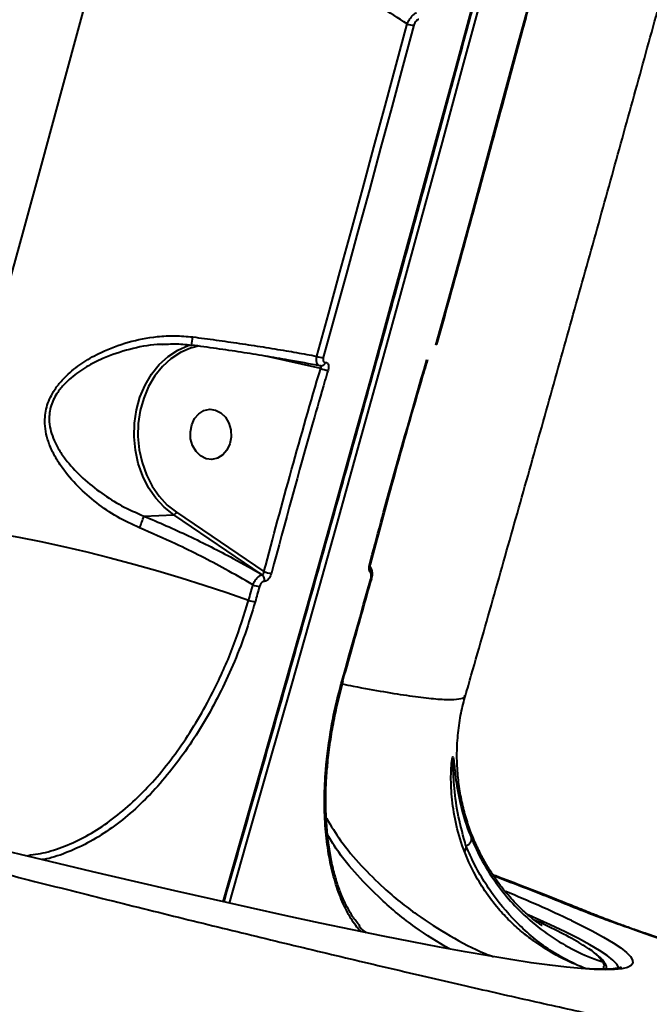
# Model space of a CAD drawing. Units: millimetres. Extents: x -1922 to 12775, y -943 to 14679.
# Drawn here: x 3326 to 3439, y 3726 to 3903 of the extents above; entities that cross this region are included whole.
import ezdxf

# ---------------------------------------------------------------- set-up
doc = ezdxf.new("R2010")
doc.units = ezdxf.units.MM
doc.layers.add('DiKom', color=7, linetype='Continuous')
doc.styles.add('style1', font='arial.ttf', dxfattribs={"width": 0.8})
doc.dimstyles.new('1-50', dxfattribs={"dimtxt": 400, "dimasz": 200, "dimexe": 100, "dimexo": 0, "dimgap": 200, "dimtad": 1, "dimtxsty": 'style1', "dimcen": 200, "dimclrd": 7, "dimclre": 7, "dimclrt": 7, "dimadec": 1, "dimazin": 2, "dimtfac": 1, "dimtmove": 0, "dimatfit": 2, "dimfxl": 0, "dimlwd": 25, "dimlwe": 18, "dimarcsym": 0})

# ---------------------------------------------------------------- blocks, each defined once
blk = doc.blocks.new('*D5')
at = {"layer": 'Defpoints', "color": 0, "linetype": 'Continuous', "transparency": 16777216}
for p in [(10774.94, 4671.86), (2073.92, 3261.99), (10774.94, 350)]:
    blk.add_point(p, dxfattribs=at)
at = {"layer": 'DiKom', "color": 7, "linetype": 'Continuous', "lineweight": 18, "transparency": 16777216}
for p, q in [((10774.94, 4671.86), (10774.94, 250)), ((2073.92, 3261.99), (2073.92, 250))]:
    blk.add_line(p, q, dxfattribs=at)
at = {"layer": 'DiKom', "color": 7, "linetype": 'Continuous', "lineweight": 25, "transparency": 16777216}
blk.add_line((2473.92, 350), (10374.94, 350), dxfattribs=at)
at = {"layer": 'DiKom', "color": 7, "linetype": 'Continuous', "transparency": 16777216}
for points in [[(2473.92, 416.67), (2473.92, 283.33), (2073.92, 350)], [(10374.94, 416.67), (10374.94, 283.33), (10774.94, 350)]]:
    blk.add_solid(points, dxfattribs=at)
at = {"layer": 'DiKom', "color": 7, "linetype": 'Continuous', "lineweight": 40, "transparency": 16777216, "insert": (6792, 787.64), "char_height": 400, "attachment_point": 5, "style": 'style1'}
blk.add_mtext('{\\fArial|b1|i0|c204|p34;\\H1.75x;8700}', dxfattribs=at)
blk = doc.blocks.new('*D6')
at = {"layer": 'Defpoints', "color": 0, "linetype": 'Continuous', "transparency": 16777216}
for p in [(4248.95, 8177.87), (69, 2764.24), (3438.51, 2764.24)]:
    blk.add_point(p, dxfattribs=at)
at = {"layer": 'DiKom', "color": 7, "linetype": 'Continuous', "lineweight": 18, "transparency": 16777216}
for p, q in [((4248.95, 8177.87), (-31, 8177.87)), ((3438.51, 2764.24), (-31, 2764.24))]:
    blk.add_line(p, q, dxfattribs=at)
at = {"layer": 'DiKom', "color": 7, "linetype": 'Continuous', "lineweight": 25, "transparency": 16777216}
blk.add_line((69, 7777.87), (69, 3164.24), dxfattribs=at)
at = {"layer": 'DiKom', "color": 7, "linetype": 'Continuous', "transparency": 16777216}
for points in [[(2.33, 7777.87), (135.67, 7777.87), (69, 8177.87)], [(2.33, 3164.24), (135.67, 3164.24), (69, 2764.24)]]:
    blk.add_solid(points, dxfattribs=at)
at = {"layer": 'DiKom', "color": 7, "linetype": 'Continuous', "lineweight": 40, "transparency": 16777216, "insert": (-368.4, 5322), "char_height": 400, "attachment_point": 5, "rotation": 90, "style": 'style1'}
blk.add_mtext('{\\fArial|b1|i0|c204|p34;\\H1.75x;5400}', dxfattribs=at)
blk = doc.blocks.new('*D7')
at = {"layer": 'Defpoints', "color": 0, "transparency": 16777216}
for p in [(3232.15, 10054.25), (-1121.5, 760.38), (3575.99, 760.38)]:
    blk.add_point(p, dxfattribs=at)
at = {"layer": 'DiKom', "color": 7, "lineweight": 18, "transparency": 16777216}
for p, q in [((3232.15, 10054.25), (-1221.5, 10054.25)), ((3575.99, 760.38), (-1221.5, 760.38))]:
    blk.add_line(p, q, dxfattribs=at)
at = {"layer": 'DiKom', "color": 7, "lineweight": 25, "transparency": 16777216}
blk.add_line((-1121.5, 9654.25), (-1121.5, 1160.38), dxfattribs=at)
at = {"layer": 'DiKom', "color": 7, "transparency": 16777216}
for points in [[(-1188.17, 9654.25), (-1054.83, 9654.25), (-1121.5, 10054.25)], [(-1188.17, 1160.38), (-1054.83, 1160.38), (-1121.5, 760.38)]]:
    blk.add_solid(points, dxfattribs=at)
at = {"layer": 'DiKom', "color": 7, "lineweight": 200, "transparency": 16777216, "insert": (-1559.14, 5389), "char_height": 400, "attachment_point": 5, "rotation": 90, "style": 'style1'}
blk.add_mtext('{\\fArial|b1|i0|c204|p34;\\H1.75x;9300}', dxfattribs=at)
blk = doc.blocks.new('*D8')
at = {"layer": 'Defpoints', "color": 0, "transparency": 16777216}
for p in [(12774.94, 4756.36), (838.94, 2035.94), (12774.94, -843)]:
    blk.add_point(p, dxfattribs=at)
at = {"layer": 'DiKom', "color": 7, "lineweight": 18, "transparency": 16777216}
for p, q in [((12774.94, 4756.36), (12774.94, -943)), ((838.94, 2035.94), (838.94, -943))]:
    blk.add_line(p, q, dxfattribs=at)
at = {"layer": 'DiKom', "color": 7, "lineweight": 25, "transparency": 16777216}
blk.add_line((1238.94, -843), (12374.94, -843), dxfattribs=at)
at = {"layer": 'DiKom', "color": 7, "transparency": 16777216}
for points in [[(1238.94, -776.33), (1238.94, -909.67), (838.94, -843)], [(12374.94, -776.33), (12374.94, -909.67), (12774.94, -843)]]:
    blk.add_solid(points, dxfattribs=at)
at = {"layer": 'DiKom', "color": 7, "lineweight": 200, "transparency": 16777216, "insert": (6828, -405.36), "char_height": 400, "attachment_point": 5, "style": 'style1'}
blk.add_mtext('{\\fArial|b1|i0|c204|p34;\\H1.75x;11950}', dxfattribs=at)

msp = doc.modelspace()

# ---------------------------------------------------------------- linework, layer by layer
at = {"layer": 'DiKom', "color": 7, "linetype": 'Continuous', "lineweight": 40}
for p, q in [((3351.845, 3844.431), (3351.381, 3844.413)), ((3379.656, 3840.128), (3369.854, 3842.308)), ((3379.756, 3840.551), (3379.779, 3840.552)), ((3380.473, 3841.194), (3380.489, 3841.195)), ((3347.964, 3813.656), (3353.322, 3813.882)), ((3369.179, 3803.145), (3353.322, 3813.882)), ((3353.804, 3814.331), (3369.501, 3803.702)), ((3388.569, 3804.985), (3388.57, 3804.99)), ((3369.163, 3803.145), (3369.179, 3803.145)), ((3369.549, 3801.952), (3369.532, 3801.952)), ((3405.473, 3781.541), (3405.474, 3781.551)), ((3405.741, 3754.47), (3405.479, 3753.566)), ((3419.258, 3740.676), (3417.971, 3741.226)), ((3417.745, 3737.738), (3417.714, 3737.761)), ((3430.208, 3733.742), (3429.282, 3734.843))]:
    msp.add_line(p, q, dxfattribs=at)
at = {"layer": 'DiKom', "color": 7, "linetype": 'Continuous', "lineweight": 40, "flags": 128}
for points in [[(3362.168, 3744.525), (3365.174, 3754.994), (3369.223, 3769.168), (3373.24, 3783.304), (3377.22, 3797.393), (3381.161, 3811.426), (3385.061, 3825.394), (3388.916, 3839.287), (3392.725, 3853.097), (3396.486, 3866.814), (3400.195, 3880.43), (3403.849, 3893.936), (3407.448, 3907.322), (3410.988, 3920.58), (3414.467, 3933.701), (3417.883, 3946.677), (3421.233, 3959.5), (3424.516, 3972.159), (3427.729, 3984.649), (3430.869, 3996.959), (3433.936, 4009.083)], [(3435.245, 4009.696), (3432.169, 3997.535), (3429.018, 3985.188), (3425.796, 3972.661), (3422.503, 3959.963), (3419.143, 3947.102), (3415.717, 3934.087), (3412.228, 3920.926), (3408.677, 3907.627), (3405.067, 3894.201), (3401.401, 3880.655), (3397.682, 3866.998), (3393.91, 3853.239), (3390.089, 3839.387), (3386.222, 3825.452), (3382.31, 3811.442), (3378.357, 3797.367), (3374.366, 3783.235), (3370.337, 3769.057), (3366.275, 3754.84), (3363.244, 3744.283)], [(3311.697, 3811.863), (3315.405, 3825.067), (3319.073, 3838.21), (3322.701, 3851.282), (3326.285, 3864.277), (3329.823, 3877.185), (3333.313, 3889.999), (3336.753, 3902.709), (3340.14, 3915.308), (3343.473, 3927.788), (3346.749, 3940.14), (3349.965, 3952.356)], [(3400.309, 3844.293), (3402.48, 3852.165), (3404.635, 3860.009), (3406.774, 3867.822), (3408.898, 3875.603), (3411.004, 3883.351), (3413.093, 3891.063), (3415.166, 3898.739), (3417.22, 3906.377)], [(3378.948, 3842.304), (3381.03, 3849.857), (3383.098, 3857.381), (3385.151, 3864.876), (3387.187, 3872.34), (3389.208, 3879.772), (3391.212, 3887.17), (3393.199, 3894.532), (3395.169, 3901.856)], [(3396.364, 3901.66), (3394.393, 3894.33), (3392.404, 3886.962), (3390.399, 3879.559), (3388.377, 3872.122), (3386.339, 3864.653), (3384.285, 3857.152), (3382.215, 3849.623), (3380.131, 3842.065)], [(3353.322, 3813.882), (3351.641, 3815.225), (3350.136, 3816.854), (3348.839, 3818.733), (3347.78, 3820.821), (3346.98, 3823.072), (3346.459, 3825.438), (3346.227, 3827.865), (3346.289, 3830.302), (3346.644, 3832.695), (3347.284, 3834.991), (3348.195, 3837.141), (3349.358, 3839.097), (3350.746, 3840.816), (3352.33, 3842.262), (3354.074, 3843.401), (3355.942, 3844.21), (3356.228, 3844.301)], [(3357.935, 3844.14), (3356.344, 3843.74), (3354.533, 3842.955), (3352.842, 3841.85), (3351.306, 3840.449), (3349.96, 3838.781), (3348.832, 3836.885), (3347.949, 3834.8), (3347.328, 3832.573), (3346.984, 3830.253), (3346.924, 3827.89), (3347.149, 3825.536), (3347.654, 3823.242), (3348.429, 3821.06), (3349.457, 3819.035), (3350.714, 3817.213), (3352.174, 3815.633), (3353.804, 3814.331)], [(3379.756, 3840.551), (3379.732, 3840.551), (3379.595, 3840.567)], [(3363.385, 3826.578), (3362.867, 3825.476), (3362.115, 3824.604), (3361.188, 3824.031), (3360.163, 3823.803), (3359.122, 3823.94), (3358.149, 3824.43), (3357.324, 3825.233), (3356.714, 3826.285), (3356.367, 3827.5), (3356.311, 3828.78), (3356.552, 3830.02), (3357.069, 3831.122), (3357.822, 3831.994), (3358.748, 3832.567), (3359.774, 3832.795), (3360.815, 3832.658), (3361.787, 3832.168), (3362.612, 3831.365), (3363.223, 3830.313), (3363.571, 3829.098), (3363.626, 3827.818), (3363.385, 3826.578)], [(3311.697, 3811.863), (3314.836, 3811.536), (3318.215, 3811.09), (3321.808, 3810.529), (3325.588, 3809.857), (3329.524, 3809.079), (3333.587, 3808.202), (3337.744, 3807.232), (3341.964, 3806.177), (3346.212, 3805.045), (3350.457, 3803.845), (3354.665, 3802.587), (3358.804, 3801.279), (3362.841, 3799.932), (3366.745, 3798.558)], [(3366.745, 3798.558), (3366.842, 3798.902), (3366.939, 3799.247), (3367.036, 3799.592), (3367.133, 3799.937), (3367.23, 3800.282), (3367.327, 3800.627), (3367.424, 3800.971), (3367.521, 3801.316)], [(3368.697, 3801.047), (3368.599, 3800.702), (3368.502, 3800.357), (3368.405, 3800.012), (3368.308, 3799.667), (3368.211, 3799.322), (3368.114, 3798.977), (3368.017, 3798.632), (3367.92, 3798.287)], [(3383.49, 3784.165), (3384.137, 3786.447), (3384.781, 3788.728), (3385.425, 3791.007), (3386.068, 3793.285), (3386.71, 3795.562), (3387.351, 3797.837), (3387.991, 3800.111), (3388.63, 3802.383)], [(3427.819, 3732.449), (3426.326, 3732.558), (3423.672, 3732.813), (3420.689, 3733.166), (3417.379, 3733.618), (3413.747, 3734.167), (3409.795, 3734.815), (3405.526, 3735.559), (3400.943, 3736.4), (3396.051, 3737.336), (3390.853, 3738.367), (3385.354, 3739.492), (3379.559, 3740.711), (3373.472, 3742.021), (3367.098, 3743.423), (3360.443, 3744.914), (3353.512, 3746.494), (3346.311, 3748.161), (3338.846, 3749.914), (3331.123, 3751.752), (3323.148, 3753.672)], [(3428.538, 3742.288), (3428.434, 3742.33), (3425.513, 3743.315)], [(3433.096, 3732.58), (3433.059, 3732.715), (3432.694, 3733.345), (3431.992, 3734.071), (3430.955, 3734.894), (3429.583, 3735.811), (3427.877, 3736.824), (3425.839, 3737.93), (3423.47, 3739.129), (3420.773, 3740.42), (3417.749, 3741.801), (3416.808, 3742.22)], [(3424.589, 3741.161), (3425.902, 3740.524), (3428.282, 3739.32), (3430.33, 3738.208), (3432.044, 3737.191), (3433.422, 3736.269), (3434.464, 3735.443), (3435.169, 3734.713), (3435.536, 3734.08), (3435.564, 3733.545)], [(3435.564, 3733.545), (3435.254, 3733.107), (3434.607, 3732.769), (3433.622, 3732.529), (3432.299, 3732.387), (3430.642, 3732.345), (3428.651, 3732.402), (3427.819, 3732.449)]]:
    msp.add_lwpolyline(points, dxfattribs=at)
at = {"layer": 'DiKom', "color": 7, "linetype": 'Continuous', "lineweight": 40}
for centre, radius, start, end in [((3396.116, 3903.881), 2.235, 244.93021, 276.38241), ((3340.909, 3847.492), 15.926, 348.34211, 353.74269), ((3380.149, 3845.198), 3.134, 247.44925, 269.66576), ((3381.167, 3843.361), 3.569, 244.95118, 267.01515), ((3379.684, 3841.353), 0.805, 275.14486, 348.63656), ((3379.703, 3841.351), 0.801, 273.83831, 348.76567), ((3335.069, 3817.093), 13.345, 335.36014, 345.07441), ((3353.134, 3814.568), 0.711, 285.39037, 340.55862), ((3388.43, 3805.103), 0.182, 260.9522, 319.6954), ((3387.749, 3804.134), 0.899, 329.28633, 29.68658), ((3368.457, 3802.272), 1.123, 343.41887, 51.00856), ((3368.474, 3802.272), 1.122, 343.42496, 51.04589), ((3371.006, 3807.322), 3.921, 247.41968, 267.5032), ((3369.086, 3805.45), 4.42, 249.26978, 264.94945), ((3388.67, 3802.544), 0.166, 256.18656, 318.04251), ((3368.345, 3802.811), 4.544, 249.38661, 264.63477), ((3383.539, 3784.325), 0.167, 253.19847, 311.06764), ((3380.478, 3768.43), 0.269, 287.62259, 353.95543), ((3312.007, 3502.832), 263.582, 64.71487, 67.51536), ((3429.856, 3732.793), 1.012, 26.34466, 69.64557)]:
    msp.add_arc(centre, radius, start, end, dxfattribs=at)
for points, knots in [([(3362.332, 3744.5), (3362.51, 3745.119), (3363.935, 3750.062), (3366.585, 3759.314), (3370.276, 3772.246), (3373.936, 3785.143), (3377.566, 3798.001), (3381.164, 3810.811), (3384.728, 3823.568), (3388.255, 3836.264), (3391.744, 3848.892), (3395.193, 3861.446), (3398.6, 3873.918), (3401.963, 3886.302), (3405.28, 3898.591), (3408.55, 3910.778), (3411.77, 3922.857), (3414.941, 3934.821), (3418.057, 3946.663), (3421.119, 3958.378), (3424.126, 3969.958), (3427.074, 3981.398), (3429.962, 3992.69), (3432.324, 4001.987), (3433.713, 4007.497), (3434.178, 4009.339)], [0, 0, 0, 0, 0.0066056, 0.0528041, 0.0990029, 0.1452019, 0.1914006, 0.2375995, 0.2837987, 0.3299974, 0.3761965, 0.4223959, 0.468595, 0.5147944, 0.5609937, 0.6071934, 0.653393, 0.6995933, 0.7457934, 0.7919935, 0.8381941, 0.8843948, 0.9305958, 0.9767972, 1, 1, 1, 1]), ([(2563.697, 3989.683), (2562.386, 3989.711), (2559.759, 3989.767), (2557.425, 3989.44), (2556.11, 3988.876), (2555.703, 3988.111), (2556.103, 3987.113), (2557.334, 3985.868), (2559.435, 3984.366), (2562.417, 3982.604), (2566.252, 3980.603), (2570.889, 3978.386), (2576.294, 3975.965), (2582.431, 3973.351), (2589.336, 3970.527), (2597.073, 3967.468), (2605.664, 3964.17), (2615.113, 3960.633), (2625.319, 3956.896), (2636.149, 3953.006), (2647.569, 3948.974), (2659.531, 3944.815), (2672.127, 3940.495), (2685.459, 3935.979), (2699.534, 3931.269), (2714.344, 3926.368), (2729.725, 3921.33), (2745.505, 3916.212), (2761.647, 3911.024), (2778.109, 3905.779), (2795.002, 3900.44), (2812.461, 3894.965), (2830.476, 3889.359), (2849.03, 3883.628), (2867.912, 3877.839), (2887.864, 3871.764), (2908.897, 3865.408), (2930.999, 3858.78), (2953.486, 3852.087), (2976.313, 3845.344), (2999.427, 3838.567), (3021.422, 3832.168), (3042.241, 3826.153), (3061.852, 3820.524), (3081.406, 3814.948), (3101.05, 3809.383), (3120.753, 3803.84), (3140.48, 3798.329), (3160.002, 3792.916), (3179.096, 3787.66), (3197.74, 3782.569), (3215.918, 3777.643), (3233.773, 3772.844), (3251.437, 3768.137), (3268.871, 3763.534), (3286.036, 3759.047), (3302.733, 3754.727), (3318.779, 3750.622), (3334.163, 3746.734), (3348.883, 3743.06), (3363.05, 3739.574), (3376.767, 3736.249), (3389.99, 3733.099), (3402.681, 3730.135), (3414.688, 3727.393), (3425.878, 3724.902), (3436.251, 3722.66), (3445.822, 3720.662), (3454.668, 3718.891), (3462.87, 3717.329), (3470.303, 3716.014), (3475.535, 3715.144), (3477.997, 3714.798), (3478.508, 3714.726)], [0, 0, 0, 0, 0.0167042, 0.0334481, 0.0472268, 0.0610172, 0.0748073, 0.0885855, 0.1027641, 0.1169558, 0.1311476, 0.1453265, 0.159106, 0.1728977, 0.1866891, 0.2004686, 0.2146498, 0.2288439, 0.2430381, 0.2572193, 0.2709769, 0.2847464, 0.2985159, 0.3122735, 0.3264293, 0.3405977, 0.3547663, 0.3689223, 0.3827035, 0.3964968, 0.4102898, 0.4240712, 0.4382529, 0.4524474, 0.4666421, 0.4808238, 0.4967436, 0.5126724, 0.5285923, 0.5448556, 0.5611287, 0.5773925, 0.5911547, 0.6049289, 0.6187029, 0.632465, 0.6466275, 0.6608025, 0.6749777, 0.68914, 0.7029021, 0.7166761, 0.7304499, 0.7442119, 0.7583725, 0.7725462, 0.7867197, 0.8008805, 0.8146605, 0.8284524, 0.8422442, 0.8560241, 0.8702042, 0.8843972, 0.8985903, 0.9127704, 0.9265484, 0.9403384, 0.9541283, 0.9679064, 0.982086, 0.9962786, 1, 1, 1, 1]), ([(3493.608, 3676.79), (3492.121, 3677.054), (3488.397, 3677.713), (3481.431, 3679.069), (3472.808, 3680.827), (3463.236, 3682.869), (3452.86, 3685.16), (3441.795, 3687.674), (3430.081, 3690.402), (3417.767, 3693.329), (3404.764, 3696.475), (3390.968, 3699.867), (3376.37, 3703.509), (3360.976, 3707.401), (3344.958, 3711.5), (3328.513, 3715.755), (3311.683, 3720.154), (3294.514, 3724.683), (3276.871, 3729.377), (3258.616, 3734.274), (3239.756, 3739.372), (3220.309, 3744.668), (3200.496, 3750.101), (3180.547, 3755.609), (3160.5, 3761.18), (3140.395, 3766.801), (3120.081, 3772.513), (3099.4, 3778.363), (3078.376, 3784.342), (3057.038, 3790.445), (3035.63, 3796.601), (3013.312, 3803.053), (2990.118, 3809.795), (2966.106, 3816.818), (2942.043, 3823.897), (2917.991, 3831.016), (2894.013, 3838.16), (2871.539, 3844.898), (2850.57, 3851.225), (2831.075, 3857.142), (2811.904, 3862.995), (2792.915, 3868.829), (2774.15, 3874.632), (2755.65, 3880.392), (2737.631, 3886.043), (2720.307, 3891.517), (2703.691, 3896.81), (2687.781, 3901.92), (2672.442, 3906.891), (2657.561, 3911.758), (2643.185, 3916.509), (2629.356, 3921.131), (2616.235, 3925.57), (2603.963, 3929.779), (2592.541, 3933.755), (2581.957, 3937.5), (2572.129, 3941.043), (2562.99, 3944.408), (2554.586, 3947.582), (2546.952, 3950.554), (2540.183, 3953.291), (2534.35, 3955.763), (2529.437, 3957.972), (2525.417, 3959.925), (2522.258, 3961.636), (2519.919, 3963.121), (2518.539, 3964.341), (2517.98, 3965.126), (2518.175, 3965.422), (2518.215, 3965.482)], [0, 0, 0, 0, 0.0098027, 0.0245506, 0.0397282, 0.05492, 0.0701117, 0.0852894, 0.1000386, 0.1148005, 0.1295624, 0.1443115, 0.1594896, 0.1746814, 0.1898734, 0.2050516, 0.2197817, 0.2345243, 0.2492671, 0.263997, 0.2791538, 0.2943241, 0.3094949, 0.3246513, 0.3393828, 0.3541267, 0.3688709, 0.3836022, 0.3987614, 0.4139344, 0.4291071, 0.4442663, 0.4613069, 0.4783574, 0.495398, 0.5128067, 0.5302258, 0.5476346, 0.5623851, 0.5771484, 0.5919118, 0.6066623, 0.6218415, 0.6370347, 0.6522279, 0.6674073, 0.6821324, 0.6968705, 0.7116084, 0.7263337, 0.7414854, 0.7566506, 0.771816, 0.7869676, 0.801717, 0.8164794, 0.8312415, 0.845991, 0.861171, 0.8763651, 0.891559, 0.9067391, 0.9214835, 0.9362407, 0.9509978, 0.965742, 0.9809169, 0.9961057, 1, 1, 1, 1]), ([(3405.61, 3781.502), (3405.956, 3782.709), (3407.782, 3789.094), (3411.059, 3800.633), (3415.443, 3816.109), (3419.795, 3831.545), (3424.115, 3846.94), (3428.401, 3862.286), (3432.653, 3877.581), (3436.868, 3892.813), (3440.339, 3905.407), (3442.388, 3912.892), (3443.061, 3915.349)], [0, 0, 0, 0, 0.0266928, 0.1412325, 0.2557963, 0.3703872, 0.4850099, 0.599668, 0.7143665, 0.8291107, 0.9439054, 1, 1, 1, 1]), ([(3395.169, 3901.856), (3393.556, 3902.899), (3390.588, 3904.819), (3385.94, 3907.381), (3380.821, 3909.939), (3377.069, 3911.47), (3374.883, 3912.362)], [0, 0, 0, 0, 0.2580868, 0.4750133, 0.6940884, 1, 1, 1, 1]), ([(3400.482, 3844.38), (3401.101, 3846.622), (3402.895, 3853.125), (3405.835, 3863.832), (3409.286, 3876.469), (3412.693, 3889.015), (3415.393, 3899.019), (3416.954, 3904.831), (3417.408, 3906.519)], [0, 0, 0, 0, 0.1066252, 0.3092309, 0.51184, 0.7144507, 0.9170592, 1, 1, 1, 1]), ([(3395.169, 3901.856), (3395.234, 3902.016), (3395.38, 3902.371), (3395.67, 3902.835), (3396.013, 3903.273), (3396.38, 3903.632), (3396.677, 3903.82), (3396.822, 3903.877), (3396.842, 3903.884)], [0, 0, 0, 0, 0.1805089, 0.402961, 0.5309955, 0.7496317, 0.9663822, 1, 1, 1, 1]), ([(3397.216, 3902.664), (3397.205, 3902.661), (3397.122, 3902.64), (3396.958, 3902.557), (3396.763, 3902.384), (3396.589, 3902.165), (3396.45, 3901.928), (3396.391, 3901.743), (3396.364, 3901.66)], [0, 0, 0, 0, 0.0339573, 0.2521507, 0.4705389, 0.5979313, 0.8192678, 1, 1, 1, 1]), ([(2661.219, 3857.629), (2666.278, 3855.935), (2676.402, 3852.544), (2692.318, 3847.28), (2708.73, 3841.9), (2725.826, 3836.347), (2743.586, 3830.629), (2762, 3824.752), (2780.859, 3818.784), (2799.942, 3812.794), (2819.209, 3806.796), (2838.617, 3800.8), (2858.314, 3794.761), (2878.454, 3788.634), (2899.017, 3782.426), (2919.977, 3776.147), (2941.095, 3769.868), (2962.134, 3763.662), (2983.058, 3757.538), (3003.836, 3751.501), (3024.619, 3745.51), (3045.566, 3739.516), (3066.646, 3733.533), (3087.822, 3727.571), (3108.851, 3721.698), (3129.483, 3715.984), (3149.691, 3710.434), (3169.458, 3705.051), (3188.944, 3699.789), (3208.295, 3694.61), (3227.47, 3689.526), (3246.428, 3684.548), (3264.947, 3679.734), (3283.988, 3674.836), (3303.397, 3669.905), (3323.095, 3664.965), (3335.554, 3661.9), (3341.781, 3660.368)], [0, 0, 0, 0, 0.027716, 0.0554558, 0.0831955, 0.1109109, 0.1394321, 0.1679792, 0.1965264, 0.2250475, 0.252759, 0.2804949, 0.3082305, 0.3359423, 0.3644572, 0.3929983, 0.421539, 0.4500535, 0.477791, 0.5055522, 0.5333137, 0.5610509, 0.5895953, 0.6181663, 0.6467373, 0.6752818, 0.7029901, 0.7307227, 0.7584549, 0.7861632, 0.8146754, 0.8432134, 0.8717512, 0.9002631, 0.933502, 0.9667616, 1, 1, 1, 1]), ([(3347.199, 3811.53), (3345.853, 3812.159), (3343.124, 3813.436), (3339.432, 3815.987), (3336.073, 3818.939), (3333.639, 3821.791), (3331.999, 3824.372), (3331.057, 3826.373), (3330.457, 3828.348), (3330.153, 3830.549), (3330.423, 3833.196), (3331.542, 3835.705), (3332.967, 3837.642), (3334.745, 3839.472), (3337.19, 3841.326), (3340.762, 3843.305), (3345.173, 3844.954), (3349.665, 3845.818), (3353.567, 3846.042), (3355.678, 3845.852), (3356.74, 3845.756)], [0, 0, 0, 0, 0.0717888, 0.145627, 0.2211676, 0.2985156, 0.3406349, 0.3832907, 0.4160993, 0.4496105, 0.4986432, 0.54779, 0.5804489, 0.6139682, 0.6704338, 0.7283137, 0.8119545, 0.8980706, 0.9486868, 1, 1, 1, 1]), ([(3356.74, 3845.756), (3358.141, 3845.573), (3360.941, 3845.208), (3365.155, 3844.604), (3369.35, 3843.962), (3373.376, 3843.301), (3376.565, 3842.744), (3378.353, 3842.414), (3378.948, 3842.304)], [0, 0, 0, 0, 0.1827939, 0.3655925, 0.5537447, 0.7419009, 0.9141834, 1, 1, 1, 1]), ([(3351.381, 3844.413), (3351.05, 3844.403), (3349.043, 3844.342), (3345.385, 3843.618), (3341.144, 3842.217), (3337.643, 3840.439), (3335.292, 3838.807), (3333.551, 3837.151), (3332.189, 3835.432), (3331.124, 3833.149), (3330.931, 3830.768), (3331.289, 3828.805), (3331.929, 3827.04), (3332.912, 3825.239), (3334.573, 3822.94), (3337.019, 3820.372), (3340.317, 3817.737), (3343.96, 3815.414), (3346.619, 3814.247), (3347.964, 3813.656)], [0, 0, 0, 0, 0.01846213, 0.11187431, 0.20773834, 0.26973854, 0.33293886, 0.36758419, 0.40307847, 0.45379165, 0.50443246, 0.53911581, 0.57480723, 0.62076492, 0.6673922, 0.75152183, 0.83749872, 0.91782357, 1, 1, 1, 1]), ([(3351.381, 3844.415), (3351.837, 3844.45), (3353.267, 3844.56), (3354.992, 3844.503), (3356.23, 3844.296), (3356.502, 3844.251)], [0, 0, 0, 0, 0.2679963, 0.8390705, 1, 1, 1, 1]), ([(3379.595, 3840.567), (3377.709, 3840.923), (3374.494, 3841.528), (3369.719, 3842.338), (3365.411, 3843.024), (3360.994, 3843.682), (3358, 3844.087), (3356.503, 3844.289)], [0, 0, 0, 0, 0.2590584, 0.44161976, 0.62419198, 0.81209719, 1, 1, 1, 1]), ([(3379.595, 3840.567), (3379.491, 3840.578), (3379.273, 3840.599), (3379.062, 3840.847), (3378.924, 3841.211), (3378.863, 3841.677), (3378.919, 3842.094), (3378.948, 3842.304)], [0, 0, 0, 0, 0.204399, 0.4300859, 0.5634133, 0.7802972, 1, 1, 1, 1]), ([(3380.131, 3842.065), (3380.131, 3842.063), (3380.106, 3841.958), (3380.067, 3841.755), (3380.091, 3841.524), (3380.165, 3841.341), (3380.283, 3841.215), (3380.411, 3841.201), (3380.473, 3841.194)], [0, 0, 0, 0, 0.0042778, 0.2197866, 0.4355281, 0.5682193, 0.7937053, 1, 1, 1, 1]), ([(3388.401, 3804.923), (3388.568, 3805.554), (3389.406, 3808.706), (3392.715, 3820.997), (3396.051, 3832.573), (3398.666, 3841.65)], [0, 0, 0, 0, 0.0512253, 0.2561274, 1, 1, 1, 1]), ([(3388.597, 3804.978), (3389.862, 3809.726), (3392.791, 3820.714), (3396.237, 3832.949), (3398.47, 3840.409), (3398.859, 3841.709)], [0, 0, 0, 0, 0.3858444, 0.8929947, 1, 1, 1, 1]), ([(3369.501, 3803.702), (3371.125, 3809.802), (3374.375, 3822.003), (3377.895, 3834.086), (3379.656, 3840.128)], [0, 0, 0, 0, 0.4999168, 1, 1, 1, 1]), ([(3380.981, 3839.797), (3380.797, 3839.174), (3379.878, 3836.058), (3376.365, 3823.984), (3373.262, 3812.435), (3370.836, 3803.405)], [0, 0, 0, 0, 0.051712, 0.2585541, 1, 1, 1, 1]), ([(3379.656, 3840.128), (3379.685, 3840.178), (3379.742, 3840.276), (3379.772, 3840.409), (3379.752, 3840.508), (3379.704, 3840.556), (3379.663, 3840.56), (3379.657, 3840.561)], [0, 0, 0, 0, 0.2548967, 0.50159507, 0.7358094, 0.95913176, 1, 1, 1, 1]), ([(3380.489, 3841.195), (3380.551, 3841.19), (3380.713, 3841.179), (3380.92, 3841.021), (3381.061, 3840.707), (3381.093, 3840.281), (3381.018, 3839.958), (3380.981, 3839.797)], [0, 0, 0, 0, 0.1342402, 0.3469739, 0.5632683, 0.781759, 1, 1, 1, 1]), ([(3347.964, 3813.656), (3349.314, 3813.087), (3352.015, 3811.949), (3356.055, 3810.093), (3360.056, 3808.137), (3364.5, 3805.826), (3367.452, 3804.129), (3369.163, 3803.145)], [0, 0, 0, 0, 0.1825616, 0.3651165, 0.5530366, 0.7409406, 1, 1, 1, 1]), ([(3367.521, 3801.316), (3365.888, 3802.269), (3362.882, 3804.022), (3358.213, 3806.467), (3353.092, 3808.982), (3349.369, 3810.592), (3347.199, 3811.53)], [0, 0, 0, 0, 0.2580739, 0.474998, 0.6940636, 1, 1, 1, 1]), ([(3388.522, 3803.675), (3388.504, 3803.695), (3388.424, 3803.783), (3388.33, 3804.023), (3388.3, 3804.441), (3388.367, 3804.762), (3388.401, 3804.923)], [0, 0, 0, 0, 0.0856571, 0.3893778, 0.6948452, 1, 1, 1, 1]), ([(3388.786, 3802.434), (3388.804, 3802.491), (3388.912, 3802.838), (3388.962, 3803.456), (3388.816, 3804.145), (3388.593, 3804.595), (3388.396, 3804.723), (3388.37, 3804.74)], [0, 0, 0, 0, 0.0676029, 0.4082777, 0.7086142, 0.962019, 1, 1, 1, 1]), ([(3388.527, 3804.567), (3388.527, 3804.567), (3388.526, 3804.568), (3388.517, 3804.658), (3388.527, 3804.8), (3388.556, 3804.925), (3388.571, 3804.991)], [0, 0, 0, 0, 0.1922076, 0.4433498, 0.7078751, 1, 1, 1, 1]), ([(3367.521, 3801.316), (3367.59, 3801.482), (3367.745, 3801.853), (3368.037, 3802.304), (3368.376, 3802.705), (3368.73, 3803.004), (3369.011, 3803.125), (3369.145, 3803.143), (3369.163, 3803.145)], [0, 0, 0, 0, 0.18046797, 0.40286259, 0.53101088, 0.74966966, 0.96639441, 1, 1, 1, 1]), ([(3369.179, 3803.145), (3369.202, 3803.146), (3369.263, 3803.15), (3369.356, 3803.214), (3369.438, 3803.341), (3369.492, 3803.511), (3369.498, 3803.638), (3369.501, 3803.702)], [0, 0, 0, 0, 0.1276966, 0.3310226, 0.543913, 0.7682819, 1, 1, 1, 1]), ([(3370.836, 3803.405), (3370.783, 3803.241), (3370.676, 3802.914), (3370.403, 3802.475), (3370.083, 3802.147), (3369.785, 3801.977), (3369.615, 3801.959), (3369.549, 3801.952)], [0, 0, 0, 0, 0.2182719, 0.4367714, 0.6530776, 0.8657731, 1, 1, 1, 1]), ([(3388.63, 3802.383), (3388.667, 3802.545), (3388.74, 3802.868), (3388.719, 3803.293), (3388.629, 3803.552), (3388.545, 3803.649), (3388.522, 3803.675)], [0, 0, 0, 0, 0.2969202, 0.5941014, 0.8895451, 1, 1, 1, 1]), ([(3369.532, 3801.952), (3369.522, 3801.952), (3369.446, 3801.949), (3369.288, 3801.899), (3369.1, 3801.755), (3368.929, 3801.555), (3368.789, 3801.326), (3368.725, 3801.133), (3368.697, 3801.047)], [0, 0, 0, 0, 0.03383534, 0.25220187, 0.47052777, 0.59784545, 0.81935419, 1, 1, 1, 1]), ([(3383.649, 3784.199), (3384.296, 3786.488), (3386.019, 3792.578), (3387.727, 3798.646), (3388.793, 3802.433)], [0, 0, 0, 0, 0.3758598, 1, 1, 1, 1]), ([(3326.812, 3752.794), (3327.994, 3752.952), (3330.479, 3753.285), (3334.276, 3754.599), (3338.147, 3756.479), (3341.934, 3758.94), (3345.596, 3761.946), (3349.105, 3765.439), (3352.429, 3769.371), (3355.533, 3773.703), (3358.398, 3778.36), (3361.384, 3784.034), (3364.336, 3790.791), (3365.942, 3795.969), (3366.745, 3798.558)], [0, 0, 0, 0, 0.07061, 0.1485521, 0.2267463, 0.3046876, 0.3826091, 0.4607828, 0.5387072, 0.6166234, 0.6947845, 0.7726978, 0.8863471, 1, 1, 1, 1]), ([(3367.92, 3798.287), (3367.341, 3796.372), (3366.184, 3792.543), (3364, 3786.991), (3361.543, 3781.696), (3358.832, 3776.721), (3355.855, 3772.029), (3352.629, 3767.696), (3349.19, 3763.771), (3345.57, 3760.304), (3341.796, 3757.372), (3337.909, 3754.97), (3333.972, 3753.23), (3331.246, 3752.29), (3329.861, 3752.096), (3329.779, 3752.084)], [0, 0, 0, 0, 0.0868511, 0.1737023, 0.255882, 0.3383247, 0.4205035, 0.5027502, 0.5852615, 0.6675048, 0.7497125, 0.8321813, 0.9143911, 0.9949617, 1, 1, 1, 1]), ([(3380.559, 3768.174), (3380.841, 3770.754), (3381.268, 3774.661), (3382.39, 3780.054), (3383.124, 3782.795), (3383.49, 3784.165)], [0, 0, 0, 0, 0.4927646, 0.746383, 1, 1, 1, 1]), ([(3380.834, 3768.396), (3380.848, 3768.597), (3380.942, 3769.992), (3381.292, 3772.68), (3381.891, 3776.438), (3382.708, 3780.258), (3383.329, 3782.848), (3383.717, 3784.153), (3383.725, 3784.18)], [0, 0, 0, 0, 0.0399171, 0.2773422, 0.5160245, 0.7554576, 0.9949837, 1, 1, 1, 1]), ([(3383.566, 3783.566), (3384.209, 3783.437), (3386.981, 3782.877), (3391.041, 3782.154), (3395.776, 3781.393), (3399.6, 3780.926), (3402.572, 3780.729), (3404.524, 3780.844), (3405.532, 3781.103), (3405.486, 3781.444), (3405.473, 3781.541)], [0, 0, 0, 0, 0.0439437, 0.1893122, 0.3345065, 0.4856548, 0.6370001, 0.7883451, 0.9394931, 1, 1, 1, 1]), ([(3419.338, 3740.259), (3419.32, 3740.27), (3419.285, 3740.291), (3418.978, 3740.491), (3418.521, 3740.809), (3417.869, 3741.294), (3417.075, 3741.932), (3416.174, 3742.712), (3415.178, 3743.648), (3414.1, 3744.754), (3412.955, 3746.046), (3411.758, 3747.54), (3410.534, 3749.255), (3409.309, 3751.204), (3408.121, 3753.395), (3407.005, 3755.828), (3406.01, 3758.492), (3405.178, 3761.36), (3404.55, 3764.398), (3404.145, 3767.68), (3404.018, 3771.161), (3404.229, 3774.777), (3404.728, 3778.252), (3405.315, 3780.47), (3405.594, 3781.522)], [0, 0, 0, 0, 0.06817307, 0.13242118, 0.18567357, 0.24073548, 0.28973833, 0.335354, 0.37826766, 0.41915501, 0.45866677, 0.49740777, 0.53591927, 0.57451696, 0.61355773, 0.6532737, 0.69373136, 0.73487197, 0.77655053, 0.81860784, 0.86552868, 0.91220858, 0.95834699, 1, 1, 1, 1]), ([(3417.741, 3737.57), (3417.053, 3738.084), (3415.609, 3739.163), (3413.502, 3741.088), (3411.228, 3743.515), (3409.01, 3746.449), (3406.748, 3750.262), (3404.899, 3754.633), (3403.627, 3759.347), (3403.02, 3763.963), (3402.962, 3767.399), (3403.105, 3769.454), (3403.184, 3769.849), (3403.197, 3769.912)], [0, 0, 0, 0, 0.0626191, 0.1313325, 0.2000991, 0.2959764, 0.3920043, 0.5248686, 0.6579385, 0.7871115, 0.9158483, 0.9865487, 1, 1, 1, 1]), ([(3403.171, 3769.585), (3403.177, 3769.632), (3403.189, 3769.725), (3403.209, 3769.786), (3403.183, 3769.697), (3403.176, 3769.674)], [0, 0, 0, 0, 0.4270966, 0.8512361, 1, 1, 1, 1]), ([(3405.747, 3754.48), (3405.746, 3754.481), (3405.574, 3754.934), (3404.952, 3757.15), (3403.997, 3761.088), (3403.569, 3765.059), (3403.417, 3767.677), (3403.362, 3769.024), (3403.307, 3769.829), (3403.235, 3769.823), (3403.194, 3769.746), (3403.184, 3769.687), (3403.181, 3769.673)], [0, 0, 0, 0, 0.0002668, 0.07243291, 0.34912514, 0.63186105, 0.7324622, 0.83492005, 0.91922194, 0.98129182, 0.99549187, 1, 1, 1, 1]), ([(3403.197, 3769.912), (3403.225, 3770.089), (3403.295, 3770.523), (3403.402, 3770.542), (3403.462, 3770.071), (3403.491, 3769.848)], [0, 0, 0, 0, 0.2649021, 0.651542, 1, 1, 1, 1]), ([(3403.491, 3769.848), (3403.497, 3769.813), (3403.545, 3769.535), (3403.632, 3768.467), (3403.898, 3766.075), (3404.55, 3762.28), (3405.649, 3758.46), (3406.501, 3756.31), (3406.675, 3755.87)], [0, 0, 0, 0, 0.0177762, 0.1406817, 0.2641056, 0.5898421, 0.9159568, 1, 1, 1, 1]), ([(3386.893, 3739.189), (3386.645, 3739.445), (3385.75, 3740.371), (3384.426, 3742.567), (3382.963, 3745.753), (3381.795, 3749.47), (3380.933, 3753.617), (3380.429, 3758.164), (3380.255, 3763.015), (3380.458, 3766.456), (3380.559, 3768.174)], [0, 0, 0, 0, 0.0516336, 0.1866141, 0.322095, 0.4580138, 0.5934973, 0.7288549, 0.8646446, 1, 1, 1, 1]), ([(3386.719, 3740.212), (3386.464, 3740.497), (3385.794, 3741.248), (3384.81, 3742.784), (3383.78, 3744.765), (3382.879, 3747.003), (3382.116, 3749.469), (3381.496, 3752.164), (3381.023, 3755.085), (3380.705, 3758.219), (3380.558, 3761.543), (3380.57, 3764.939), (3380.727, 3767.275), (3380.803, 3768.404)], [0, 0, 0, 0, 0.0585549, 0.1542132, 0.2486045, 0.3418327, 0.4343707, 0.5273776, 0.6215772, 0.7168335, 0.8129333, 0.909604, 1, 1, 1, 1]), ([(3380.678, 3759.506), (3381.505, 3758.156), (3383.375, 3755.101), (3386.881, 3750.971), (3391.405, 3746.477), (3396.709, 3742.213), (3402.816, 3738.357), (3407.438, 3735.873), (3410.128, 3734.868), (3410.623, 3734.683)], [0, 0, 0, 0, 0.1137444, 0.2572757, 0.4005991, 0.5934799, 0.7759574, 0.9587482, 1, 1, 1, 1]), ([(3402.747, 3736.075), (3400.664, 3737.323), (3396.346, 3739.909), (3390.894, 3744.454), (3386.215, 3749.215), (3382.989, 3753.05), (3381.411, 3755.67), (3380.91, 3756.502)], [0, 0, 0, 0, 0.2468436, 0.5118948, 0.7096927, 0.9077866, 1, 1, 1, 1]), ([(3405.747, 3754.48), (3405.944, 3754.631), (3406.338, 3754.934), (3406.659, 3755.404), (3406.718, 3755.709), (3406.681, 3755.849), (3406.675, 3755.87)], [0, 0, 0, 0, 0.3156941, 0.6314403, 0.9437559, 1, 1, 1, 1]), ([(3406.675, 3755.87), (3406.958, 3755.21), (3407.882, 3753.054), (3409.786, 3749.66), (3412.513, 3745.881), (3415.789, 3742.319), (3419.634, 3739.081), (3424.049, 3736.291), (3427.643, 3734.63), (3429.739, 3733.905), (3430.208, 3733.742)], [0, 0, 0, 0, 0.0601212, 0.1962375, 0.3328185, 0.4690607, 0.6303261, 0.7921142, 0.9534298, 1, 1, 1, 1]), ([(3405.741, 3754.47), (3405.741, 3754.471), (3405.742, 3754.474), (3405.744, 3754.478), (3405.746, 3754.479), (3405.747, 3754.48)], [0, 0, 0, 0, 0.42757382, 0.7832742, 1, 1, 1, 1]), ([(3425.216, 3733.39), (3423.825, 3734.087), (3421.329, 3735.337), (3418.072, 3737.803), (3414.408, 3741.023), (3411.166, 3744.762), (3408.429, 3748.937), (3406.854, 3751.865), (3406.039, 3753.77), (3405.741, 3754.47)], [0, 0, 0, 0, 0.1656525, 0.297157, 0.4286698, 0.674384, 0.80059, 0.9267809, 1, 1, 1, 1]), ([(3428.472, 3742.309), (3427.511, 3742.701), (3425.191, 3743.648), (3421.132, 3745.258), (3416.281, 3747.148), (3412.682, 3748.533), (3410.673, 3749.289), (3410.496, 3749.356)], [0, 0, 0, 0, 0.1781747, 0.4301961, 0.7029505, 0.973787, 1, 1, 1, 1]), ([(3425.513, 3743.315), (3422.641, 3744.475), (3418.111, 3746.306), (3412.637, 3748.391), (3410.633, 3749.154)], [0, 0, 0, 0, 0.6339252, 1, 1, 1, 1]), ([(3468.277, 3728.977), (3466.332, 3729.578), (3462.442, 3730.779), (3456.844, 3732.541), (3451.465, 3734.26), (3446.42, 3735.903), (3441.782, 3737.444), (3437.528, 3738.891), (3433.659, 3740.245), (3430.38, 3741.433), (3427.638, 3742.464), (3426.222, 3743.031), (3425.513, 3743.315)], [0, 0, 0, 0, 0.1010256, 0.2020553, 0.3060212, 0.4099844, 0.5110145, 0.6120431, 0.7160091, 0.819973, 0.9097392, 1, 1, 1, 1]), ([(3468.779, 3728.857), (3467.772, 3729.167), (3465.3, 3729.928), (3461.509, 3731.11), (3457.417, 3732.399), (3453.509, 3733.646), (3449.805, 3734.844), (3446.329, 3735.983), (3443.104, 3737.058), (3440.135, 3738.065), (3437.422, 3739.002), (3434.974, 3739.867), (3432.811, 3740.651), (3430.971, 3741.338), (3429.529, 3741.893), (3428.841, 3742.171), (3428.539, 3742.293)], [0, 0, 0, 0, 0.0532291, 0.1306305, 0.2078538, 0.2847421, 0.3611272, 0.4368616, 0.5117786, 0.5856071, 0.6592916, 0.732622, 0.8052048, 0.8764892, 0.9457386, 1, 1, 1, 1]), ([(3386.455, 3740.364), (3386.527, 3740.257), (3386.921, 3739.668), (3387.395, 3739.304), (3387.783, 3739.005)], [0, 0, 0, 0, 0.1808344, 1, 1, 1, 1]), ([(3429.282, 3734.843), (3429.242, 3734.891), (3428.871, 3735.35), (3427.089, 3736.533), (3423.942, 3738.387), (3420.819, 3739.913), (3419.258, 3740.676)], [0, 0, 0, 0, 0.0375931, 0.3559995, 0.6779992, 1, 1, 1, 1]), ([(3417.66, 3737.609), (3417.679, 3737.608), (3417.714, 3737.605), (3417.733, 3737.581), (3417.741, 3737.57)], [0, 0, 0, 0, 0.5585114, 1, 1, 1, 1]), ([(3427.251, 3732.518), (3425.894, 3733.054), (3422.543, 3734.38), (3419.533, 3736.38), (3417.741, 3737.57)], [0, 0, 0, 0, 0.4047368, 1, 1, 1, 1]), ([(3430.547, 3733.535), (3430.538, 3733.552), (3430.403, 3733.837), (3430.103, 3734.176), (3429.699, 3734.531), (3429.569, 3734.645)], [0, 0, 0, 0, 0.0427591, 0.69188149, 1, 1, 1, 1]), ([(3433.462, 3732.762), (3433.468, 3732.766), (3433.487, 3732.777), (3433.233, 3732.675), (3432.698, 3732.566), (3431.832, 3732.466), (3430.627, 3732.418), (3429.16, 3732.428), (3427.953, 3732.497), (3427.376, 3732.529)], [0, 0, 0, 0, 0.06048381, 0.1903321, 0.33416133, 0.49200699, 0.66100778, 0.83775722, 1, 1, 1, 1]), ([(3430.353, 3732.431), (3430.374, 3732.573), (3430.43, 3732.967), (3430.401, 3733.44), (3430.304, 3733.68), (3430.222, 3733.733), (3430.208, 3733.742)], [0, 0, 0, 0, 0.1984733, 0.5486177, 0.925028, 1, 1, 1, 1]), ([(3430.817, 3732.437), (3430.839, 3732.516), (3430.867, 3732.622), (3430.866, 3732.894), (3430.837, 3733.085), (3430.777, 3733.196), (3430.755, 3733.237)], [0, 0, 0, 0, 0.5030966, 0.6758115, 0.8793975, 1, 1, 1, 1])]:
    msp.add_open_spline(points, degree=3, knots=knots, dxfattribs=at)

# ---------------------------------------------------------------- dimensions: what is measured, and where the dimension line sits
at = {"layer": 'DiKom', "color": 3, "lineweight": 200}
dim = msp.add_linear_dim(base=(-1121.5, 760.381), p1=(3232.153, 10054.248), p2=(3575.989, 760.381), angle=90, text='{\\fArial|b1|i0|c204|p34;\\H1.75x;9300}', dimstyle='1-50', override={"dimasz": 400, "dimgap": 80}, dxfattribs=at)
dim.commit()
dim.dimension.update_dxf_attribs({"geometry": '*D7', "text_midpoint": (-1121.5, 5389), "dimtype": 160})
at = {"layer": 'DiKom', "color": 7, "linetype": 'Continuous', "lineweight": 40}
dim = msp.add_linear_dim(base=(69, 2764.245), p1=(4248.946, 8177.871), p2=(3438.509, 2764.245), angle=90, text='{\\fArial|b1|i0|c204|p34;\\H1.75x;5400}', dimstyle='1-50', override={"dimasz": 400, "dimgap": 80}, dxfattribs=at)
dim.commit()
dim.dimension.update_dxf_attribs({"geometry": '*D6', "text_midpoint": (69, 5322), "dimtype": 160})
at = {"layer": 'DiKom', "color": 3, "lineweight": 200}
dim = msp.add_linear_dim(base=(12774.941, -843), p1=(838.939, 2035.936), p2=(12774.941, 4756.365), text='{\\fArial|b1|i0|c204|p34;\\H1.75x;11950}', dimstyle='1-50', override={"dimasz": 400, "dimgap": 80}, dxfattribs=at)
dim.commit()
dim.dimension.update_dxf_attribs({"geometry": '*D8', "text_midpoint": (6828, -843), "dimtype": 160})
at = {"layer": 'DiKom', "color": 7, "linetype": 'Continuous', "lineweight": 40}
dim = msp.add_linear_dim(base=(10774.941, 350), p1=(2073.922, 3261.993), p2=(10774.941, 4671.865), text='{\\fArial|b1|i0|c204|p34;\\H1.75x;8700}', dimstyle='1-50', override={"dimasz": 400, "dimgap": 80}, dxfattribs=at)
dim.commit()
dim.dimension.update_dxf_attribs({"geometry": '*D5', "text_midpoint": (6792, 350), "dimtype": 160})

doc.saveas('drawing.dxf')
